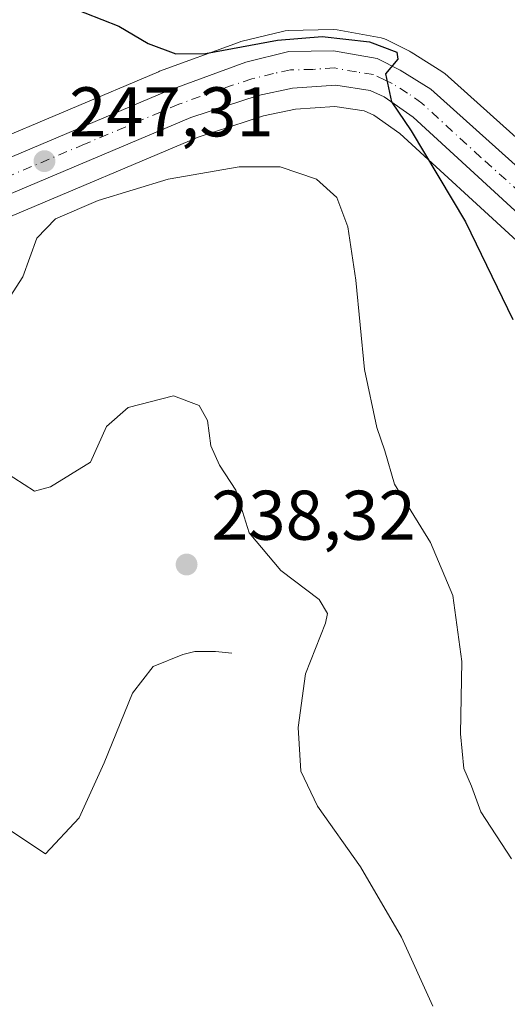
# Model space of a CAD drawing. Units: metres. Extents: x 620197 to 623625, y 4780389 to 4782763.
# Drawn here: x 622841 to 622910, y 4780650 to 4780790 of the extents above; entities that cross this region are included whole.
import ezdxf

# ---------------------------------------------------------------- set-up
doc = ezdxf.new("R2010")
doc.units = ezdxf.units.M
doc.header["$MEASUREMENT"] = 0
doc.linetypes.add('DGN Style 4', pattern=[2.6384748266838614, 1.318413404963828, -0.6592067024819142, 0.001648016756204785, -0.6592067024819142])
for name, color, linetype, lineweight in [('Carretera de calzada única Cxs', 7, 'Continuous', 13), ('Carretera de calzada única eje', 7, 'DGN Style 4', 0), ('Comarca CxS', 21, 'Continuous', 0), ('Comunidad Autónoma CxS', 142, 'Continuous', 0), ('Corriente natural lineal', 142, 'Continuous', 13), ('Curva de nivel maestra', 30, 'Continuous', 30), ('Curva de nivel normal', 30, 'Continuous', 0), ('Municipio CxS', 4, 'Continuous', 0), ('Núcleo urbano CxS', 7, 'Continuous', 0), ('Prado CxS', 92, 'Continuous', 0), ('Provincia CxS', 1, 'Continuous', 0), ('Punto de cota en terreno', 7, 'Continuous', 0), ('Rótulo de punto de cota en terreno', 7, 'Continuous', 0), ('Suelo desnudo CxS', 253, 'Continuous', 0)]:
    doc.layers.add(name, color=color, linetype=linetype, lineweight=lineweight)
doc.styles.add('Style-Arial', font='txt')

# ---------------------------------------------------------------- blocks, each defined once
blk = doc.blocks.new('*U17')
at = {"layer": 'Núcleo urbano CxS', "color": 7, "linetype": 'Continuous', "lineweight": 0}
for points in [[(622835.1819000002, 4780772.3047, 248.2394000000059), (622860.4419, 4780782.983300001, 249.6012000000046), (622860.5771000005, 4780783.036699999, 249.625), (622871.8404999999, 4780787.1679, 251.119200000001), (622872.1571000004, 4780787.2641, 251.1493000000046), (622878.2871000003, 4780788.7641, 251.2066999999952), (622878.4791000001, 4780788.804500001, 251.2091999999975), (622878.9389000004, 4780788.849500001, 251.1993999999977), (622885.3494999995, 4780788.979900001, 251.0329000000056), (622885.9071000004, 4780788.933499999, 251.0154999999941), (622892.1732000001, 4780787.8025, 250.9391999999934), (622892.6661, 4780787.6691, 250.9400000000023), (622892.9851000002, 4780787.5317, 250.9366000000009), (622896.2351000002, 4780785.901699999, 250.9438999999984), (622896.3901000004, 4780785.8181, 250.9421000000002), (622896.4853999997, 4780785.7609, 250.9401000000071), (622900.8653999995, 4780783.0109, 251.1808000000019), (622901.1984999999, 4780782.768300001, 251.2067999999999), (622901.2731, 4780782.703500001, 251.2112000000052), (622920.6530999999, 4780765.3223, 253.9765999999945)], [(622911.5213000001, 4780758.877699999, 251.4536999999982), (622894.8731000006, 4780774.1501, 249.2532999999967), (622891.1445000004, 4780776.783700001, 249.2197000000015), (622889.7487000005, 4780777.413100001, 249.2578000000067), (622885.5897000004, 4780778.0255, 248.997000000003), (622879.9561000001, 4780777.6511, 248.7403000000049), (622875.4225000005, 4780776.6797, 248.4557999999961), (622866.0817, 4780773.627699999, 248.0004999999946), (622839.3378999997, 4780762.3267, 246.6282999999967)]]:
    blk.add_polyline3d(points, dxfattribs=at)
blk = doc.blocks.new('*U26')
at = {"layer": 'Prado CxS', "color": 92, "linetype": 'Continuous', "lineweight": 0}
blk.add_polyline3d([(622920.6530999999, 4780765.3223, 253.9765999999945), (622901.2731, 4780782.703500001, 251.2112000000052), (622901.1984999999, 4780782.768300001, 251.2067999999999), (622900.8653999995, 4780783.0109, 251.1808000000019), (622896.4853999997, 4780785.7609, 250.9401000000071), (622896.3901000004, 4780785.8181, 250.9421000000002), (622896.2351000002, 4780785.901699999, 250.9438999999984), (622892.9851000002, 4780787.5317, 250.9366000000009), (622892.6661, 4780787.6691, 250.9400000000023), (622892.1732000001, 4780787.8025, 250.9391999999934), (622885.9071000004, 4780788.933499999, 251.0154999999941), (622885.3494999995, 4780788.979900001, 251.0329000000056), (622878.9389000004, 4780788.849500001, 251.1993999999977), (622878.4791000001, 4780788.804500001, 251.2091999999975), (622878.2871000003, 4780788.7641, 251.2066999999952), (622872.1571000004, 4780787.2641, 251.1493000000046), (622871.8404999999, 4780787.1679, 251.119200000001), (622860.5771000005, 4780783.036699999, 249.625), (622860.4419, 4780782.983300001, 249.6012000000046), (622835.1819000002, 4780772.3047, 248.2394000000059)], dxfattribs=at)
blk = doc.blocks.new('5PATER')
at = {"layer": 'Suelo desnudo CxS', "linetype": 'Continuous', "lineweight": 0}
h = blk.add_hatch(color=51, dxfattribs=at)
edge = h.paths.add_edge_path()
edge.add_ellipse((0, 0), major_axis=(-0.1095731443231308, -0.1110710700762829), ratio=0.9994222409660322, start_angle=0, end_angle=360)

msp = doc.modelspace()

# ---------------------------------------------------------------- linework, layer by layer
at = {"layer": 'Carretera de calzada única Cxs', "color": 7, "linetype": 'Continuous', "lineweight": 13}
for points in [[(622822.8400999998, 4780763.8301, 269.9054000000033), (622861.6101000002, 4780780.220100001, 248.9774000000034), (622872.8701, 4780784.350099999, 249.761599999998), (622879.0000999998, 4780785.850099999, 250.0442000000039), (622885.3800999997, 4780785.9801, 250.2021999999997), (622891.6401000004, 4780784.850099999, 250.3871999999974), (622894.8901000004, 4780783.220100001, 250.4930000000022), (622899.2701000003, 4780780.470100001, 250.8990999999951), (622918.6601, 4780763.0801, 252.9680999999982)], [(622822.8400999998, 4780763.8301, 269.9054000000033), (622861.6101000002, 4780780.220100001, 248.9774000000034), (622872.8701, 4780784.350099999, 249.761599999998), (622879.0000999998, 4780785.850099999, 250.0442000000039), (622885.3800999997, 4780785.9801, 250.2021999999997), (622891.6401000004, 4780784.850099999, 250.3871999999974), (622894.8901000004, 4780783.220100001, 250.4930000000022), (622899.2701000003, 4780780.470100001, 250.8990999999951), (622918.6601, 4780763.0801, 252.9680999999982)], [(622913.5800999999, 4780761.0601, 252.0026000000071), (622896.7600999996, 4780776.4901, 250.304099999994), (622892.6401000004, 4780779.4001, 249.9597000000067), (622890.6001000004, 4780780.3201, 249.7854999999981), (622885.7100999998, 4780781.040100001, 249.4704000000056), (622879.5401, 4780780.630100001, 249.1395000000048), (622874.6401000004, 4780779.5801, 248.9804000000004), (622865.0301000001, 4780776.440099999, 248.3996000000043), (622838.1700999998, 4780765.090100001, 251.7078000000038)], [(622913.5800999999, 4780761.0601, 252.0026000000071), (622896.7600999996, 4780776.4901, 250.304099999994), (622892.6401000004, 4780779.4001, 249.9597000000067), (622890.6001000004, 4780780.3201, 249.7854999999981), (622885.7100999998, 4780781.040100001, 249.4704000000056), (622879.5401, 4780780.630100001, 249.1395000000048), (622874.6401000004, 4780779.5801, 248.9804000000004), (622865.0301000001, 4780776.440099999, 248.3996000000043), (622838.1700999998, 4780765.090100001, 251.7078000000038)]]:
    msp.add_polyline3d(points, dxfattribs=at)
at = {"layer": 'Carretera de calzada única eje', "color": 7, "linetype": 'DGN Style 4', "lineweight": 0}
msp.add_polyline3d([(622916.1201, 4780762.0701, 252.3184000000037), (622906.4200999998, 4780770.7601, 251.457699999999), (622898.0100999996, 4780778.4801, 250.6193000000058), (622895.9501, 4780779.9301, 250.4008999999933), (622893.7600999996, 4780781.3101, 250.2289000000019), (622892.7401000002, 4780781.770099999, 250.1560000000027), (622891.1201, 4780782.5801, 250.1238000000012), (622888.6700999998, 4780782.940099999, 250.0283000000054), (622885.5401, 4780783.5101, 249.9228000000003), (622882.4600999998, 4780783.300100001, 249.7372000000032), (622879.2701000003, 4780783.2401, 249.6013999999996), (622876.8201000001, 4780782.710100001, 249.4146000000037), (622873.7500999998, 4780781.960100001, 249.2360999999946), (622868.9501, 4780780.390100001, 249.0798000000068), (622863.3201000001, 4780778.3301, 248.7231999999931), (622849.8901000004, 4780772.6501, 247.7795999999944), (622830.5000999998, 4780764.460100001, 263.3255000000063)], dxfattribs=at)
at = {"layer": 'Comarca CxS', "color": 21, "linetype": 'Continuous', "lineweight": 0}
msp.add_3dface([(623625.1400009498, 4780449.589982165), (620238.0400009258, 4780388.929982164), (620197.1400009242, 4782702.509982143), (623583.1200009505, 4782763.199982142)], dxfattribs=at)
at = {"layer": 'Comunidad Autónoma CxS', "color": 142, "linetype": 'Continuous', "lineweight": 0}
msp.add_3dface([(623625.1400009498, 4780449.589982165), (620238.0400009258, 4780388.929982164), (620197.1400009242, 4782702.509982143), (623583.1200009505, 4782763.199982142)], dxfattribs=at)
at = {"layer": 'Corriente natural lineal', "color": 142, "linetype": 'Continuous', "lineweight": 13}
for points in [[(622870.9084999999, 4780700.0919, 238.2614000000031), (622868.5801999997, 4780700.3036, 238.0213999999978), (622865.6168999998, 4780700.3036, 237.7526999999973), (622863.9234999996, 4780699.880200001, 237.5896000000066), (622859.6902000001, 4780698.186899999, 237.3549999999959), (622856.7268000003, 4780694.376900001, 237.1254999999946), (622852.7051999997, 4780684.4286, 236.7939999999944), (622849.1068000002, 4780676.596899999, 236.6178000000073), (622844.3254000006, 4780671.473400001, 236.472299999994)], [(622844.3254000006, 4780671.473400001, 236.472299999994), (622835.1878000004, 4780677.486099999, 236.2495999999956), (622832.5568000004, 4780679.829299999, 236.1591000000044), (622831.2242000002, 4780681.774300001, 236.132700000002), (622829.6715000002, 4780685.302300001, 236.0864000000001), (622828.2346000001, 4780692.758500001, 235.8996999999945), (622826.7860000003, 4780694.859099999, 236.0241999999998), (622824.7202000003, 4780696.347999999, 235.9940000000061), (622821.0317000002, 4780697.112500001, 235.7410999999993), (622814.3749000002, 4780697.0744, 235.3469000000041), (622811.2341999998, 4780696.510299999, 235.2039999999979), (622808.0765000005, 4780694.999700001, 235.0467000000062), (622805.5482999999, 4780692.748600001, 234.9345999999932), (622798.0158000002, 4780680.461800001, 234.6658000000025), (622792.0784999998, 4780672.452299999, 234.3466999999946)]]:
    msp.add_polyline3d(points, dxfattribs=at)
at = {"layer": 'Curva de nivel maestra', "color": 30, "linetype": 'Continuous', "lineweight": 30, "elevation": 250, "flags": 128}
msp.add_lwpolyline([(622847.5199999996, 4780792.3301), (622854.7800000003, 4780789.460100001), (622858.9600000001, 4780787.0001), (622862.9199999999, 4780785.5101), (622867.1299999999, 4780785.590100001), (622877.4000000004, 4780787.4901), (622883.7599999999, 4780788.020099999), (622890.5199999996, 4780787.2501), (622894.4299999997, 4780785.7501), (622894.5599999996, 4780784.7501), (622892.7999999998, 4780782.6601), (622893.6699999999, 4780778.6801), (622896.4600000001, 4780774.530099999), (622904.2199999997, 4780761.5601), (622910.9500000002, 4780747.6601)], dxfattribs=at)
at = {"layer": 'Curva de nivel normal', "color": 30, "linetype": 'Continuous', "lineweight": 0, "flags": 128}
for points, elevation in [([(622910.7999999998, 4780670.74), (622906.4000000004, 4780677.460000001), (622905.0599999996, 4780681.119999999), (622903.9800000006, 4780683.619999999), (622903.5, 4780688.600000001), (622903.7100000001, 4780698.869999999), (622902.4299999997, 4780708.32), (622899.2100000001, 4780715.850000001), (622894.0999999996, 4780724.189999999), (622892.7000000002, 4780728.92), (622891.5700000003, 4780732.27), (622889.8200000003, 4780740.52), (622888.5700000003, 4780753.279999999), (622887.4199999999, 4780760.859999999), (622885.8700000001, 4780765.029999999), (622882.9699999997, 4780767.680000001), (622877.7999999998, 4780769.42), (622871.9199999999, 4780769.42), (622861.8200000003, 4780767.640000001), (622851.8399999999, 4780764.640000001), (622845.7400000002, 4780762.02), (622843.0999999996, 4780759.25), (622841.0999999996, 4780753.75), (622838.4400000004, 4780749.600000001)], 245), ([(622836.79, 4780726.99), (622842.7300000006, 4780723.16), (622845.0199999996, 4780723.810000001), (622850.7199999997, 4780727.300000001), (622853.0199999996, 4780732.390000001), (622856.1200000001, 4780735.109999999), (622862.5499999998, 4780736.779999999), (622866.2300000006, 4780735.4), (622867.4100000003, 4780733.24), (622867.8899999997, 4780729.640000001), (622869.1500000004, 4780726.9), (622871.4600000001, 4780723.32), (622873.3799999999, 4780717.25), (622877.8899999997, 4780711.880000001), (622883.3399999999, 4780707.720000001), (622884.5499999998, 4780705.75), (622884.2400000002, 4780704.350000001), (622881.4000000004, 4780697.109999999), (622880.3600000005, 4780689.460000001), (622880.7400000002, 4780683.24), (622883.0999999996, 4780678.26), (622889.2599999999, 4780669.619999999), (622895.0800000001, 4780659.609999999), (622899.5499999998, 4780649.75)], 240)]:
    msp.add_lwpolyline(points, dxfattribs=dict(at, elevation=elevation))
at = {"layer": 'Municipio CxS', "color": 4, "linetype": 'Continuous', "lineweight": 0}
msp.add_3dface([(623625.1400009498, 4780449.589982165), (620238.0400009258, 4780388.929982164), (620197.1400009242, 4782702.509982143), (623583.1200009505, 4782763.199982142)], dxfattribs=at)
at = {"layer": 'Núcleo urbano CxS', "color": 7, "linetype": 'Continuous', "lineweight": 0}
for points in [[(622943.0204999996, 4780746.150900001, 255.3021000000008), (622935.4669000005, 4780752.272100001, 254.8990000000049), (622920.6530999999, 4780765.3223, 253.9765999999945), (622901.2731, 4780782.703500001, 251.2112000000052), (622901.1984999999, 4780782.768300001, 251.2067999999999), (622900.8653999995, 4780783.0109, 251.1808000000019), (622896.4853999997, 4780785.7609, 250.9401000000071), (622896.3901000004, 4780785.8181, 250.9421000000002), (622896.2351000002, 4780785.901699999, 250.9438999999984), (622892.9851000002, 4780787.5317, 250.9366000000009), (622892.6661, 4780787.6691, 250.9400000000023), (622892.1732000001, 4780787.8025, 250.9391999999934), (622885.9071000004, 4780788.933499999, 251.0154999999941), (622885.3494999995, 4780788.979900001, 251.0329000000056), (622878.9389000004, 4780788.849500001, 251.1993999999977), (622878.4791000001, 4780788.804500001, 251.2091999999975), (622878.2871000003, 4780788.7641, 251.2066999999952), (622872.1571000004, 4780787.2641, 251.1493000000046), (622871.8404999999, 4780787.1679, 251.119200000001), (622860.5771000005, 4780783.036699999, 249.625), (622860.4419, 4780782.983300001, 249.6012000000046), (622835.1819000002, 4780772.3047, 248.2394000000059)], [(622962.9145000001, 4780676.2305, 256.2535000000062), (622962.8191000001, 4780676.4605, 256.2627999999968), (622962.7710999995, 4780676.584100001, 256.2690000000002), (622962.7435, 4780676.6633, 256.2737999999954), (622961.1734999996, 4780681.383300001, 256.320000000007), (622961.1250999998, 4780681.5437, 256.3173999999999), (622956.5047000004, 4780698.550899999, 255.526199999993), (622950.5947000004, 4780716.6569, 254.5636999999988), (622948.6958999997, 4780720.9647, 254.4492999999929), (622946.4117000002, 4780725.153700001, 254.3136999999988), (622944.6475000001, 4780727.7863, 254.1802000000025), (622941.6404999997, 4780731.374100001, 253.8785000000062), (622938.2483000001, 4780734.662900001, 253.536300000007), (622927.6721000001, 4780743.225299999, 252.8812000000034), (622927.4912999999, 4780743.386700001, 252.866200000004), (622911.5213000001, 4780758.877699999, 251.4536999999982), (622894.8731000006, 4780774.1501, 249.2532999999967), (622891.1445000004, 4780776.783700001, 249.2197000000015), (622889.7487000005, 4780777.413100001, 249.2578000000067), (622885.5897000004, 4780778.0255, 248.997000000003), (622879.9561000001, 4780777.6511, 248.7403000000049), (622875.4225000005, 4780776.6797, 248.4557999999961), (622866.0817, 4780773.627699999, 248.0004999999946), (622839.3378999997, 4780762.3267, 246.6282999999967)]]:
    msp.add_polyline3d(points, dxfattribs=at)
at = {"layer": 'Prado CxS', "color": 92, "linetype": 'Continuous', "lineweight": 0}
for points in [[(622943.0204999996, 4780746.150900001, 255.3021000000008), (622935.4669000005, 4780752.272100001, 254.8990000000049), (622920.6530999999, 4780765.3223, 253.9765999999945), (622901.2731, 4780782.703500001, 251.2112000000052), (622901.1984999999, 4780782.768300001, 251.2067999999999), (622900.8653999995, 4780783.0109, 251.1808000000019), (622896.4853999997, 4780785.7609, 250.9401000000071), (622896.3901000004, 4780785.8181, 250.9421000000002), (622896.2351000002, 4780785.901699999, 250.9438999999984), (622892.9851000002, 4780787.5317, 250.9366000000009), (622892.6661, 4780787.6691, 250.9400000000023), (622892.1732000001, 4780787.8025, 250.9391999999934), (622885.9071000004, 4780788.933499999, 251.0154999999941), (622885.3494999995, 4780788.979900001, 251.0329000000056), (622878.9389000004, 4780788.849500001, 251.1993999999977), (622878.4791000001, 4780788.804500001, 251.2091999999975), (622878.2871000003, 4780788.7641, 251.2066999999952), (622872.1571000004, 4780787.2641, 251.1493000000046), (622871.8404999999, 4780787.1679, 251.119200000001), (622860.5771000005, 4780783.036699999, 249.625), (622860.4419, 4780782.983300001, 249.6012000000046), (622835.1819000002, 4780772.3047, 248.2394000000059)], [(622839.3378999997, 4780762.3267, 246.6282999999967), (622866.0817, 4780773.627699999, 248.0004999999946), (622875.4225000005, 4780776.6797, 248.4557999999961), (622879.9561000001, 4780777.6511, 248.7403000000049), (622885.5897000004, 4780778.0255, 248.997000000003), (622889.7487000005, 4780777.413100001, 249.2578000000067), (622891.1445000004, 4780776.783700001, 249.2197000000015), (622894.8731000006, 4780774.1501, 249.2532999999967), (622911.5213000001, 4780758.877699999, 251.4536999999982)], [(622962.9145000001, 4780676.2305, 256.2535000000062), (622962.8191000001, 4780676.4605, 256.2627999999968), (622962.7710999995, 4780676.584100001, 256.2690000000002), (622962.7435, 4780676.6633, 256.2737999999954), (622961.1734999996, 4780681.383300001, 256.320000000007), (622961.1250999998, 4780681.5437, 256.3173999999999), (622956.5047000004, 4780698.550899999, 255.526199999993), (622950.5947000004, 4780716.6569, 254.5636999999988), (622948.6958999997, 4780720.9647, 254.4492999999929), (622946.4117000002, 4780725.153700001, 254.3136999999988), (622944.6475000001, 4780727.7863, 254.1802000000025), (622941.6404999997, 4780731.374100001, 253.8785000000062), (622938.2483000001, 4780734.662900001, 253.536300000007), (622927.6721000001, 4780743.225299999, 252.8812000000034), (622927.4912999999, 4780743.386700001, 252.866200000004), (622911.5213000001, 4780758.877699999, 251.4536999999982), (622894.8731000006, 4780774.1501, 249.2532999999967), (622891.1445000004, 4780776.783700001, 249.2197000000015), (622889.7487000005, 4780777.413100001, 249.2578000000067), (622885.5897000004, 4780778.0255, 248.997000000003), (622879.9561000001, 4780777.6511, 248.7403000000049), (622875.4225000005, 4780776.6797, 248.4557999999961), (622866.0817, 4780773.627699999, 248.0004999999946), (622839.3378999997, 4780762.3267, 246.6282999999967)]]:
    msp.add_polyline3d(points, dxfattribs=at)
at = {"layer": 'Provincia CxS', "color": 1, "linetype": 'Continuous', "lineweight": 0}
msp.add_3dface([(623625.1400009498, 4780449.589982165), (620238.0400009258, 4780388.929982164), (620197.1400009242, 4782702.509982143), (623583.1200009505, 4782763.199982142)], dxfattribs=at)

# ---------------------------------------------------------------- block references
at = {"layer": 'Núcleo urbano CxS', "color": 7, "linetype": 'Continuous', "lineweight": 0}
msp.add_blockref('*U17', (0, 0), dxfattribs=at)
at = {"layer": 'Prado CxS', "color": 92, "linetype": 'Continuous', "lineweight": 0}
msp.add_blockref('*U26', (0, 0), dxfattribs=at)
at = {"layer": 'Punto de cota en terreno', "color": 7, "linetype": 'Continuous', "lineweight": 0, "xscale": 10, "yscale": 10, "zscale": 10}
for p in [(622844.1699999999, 4780770.230000001, 247.3099999999977), (622864.4400000004, 4780712.720000001, 238.320000000007)]:
    msp.add_blockref('5PATER', p, dxfattribs=at)

# ---------------------------------------------------------------- texts
at = {"layer": 'Rótulo de punto de cota en terreno', "color": 7, "linetype": 'Continuous', "lineweight": 0, "style": 'Style-Arial'}
for s, p in [('247,31', (622847.6978000002, 4780773.7578)), ('238,32', (622867.9677999998, 4780716.2478))]:
    msp.add_text(s, height=7.000000000000002, dxfattribs=at).set_placement(p)

doc.saveas('drawing.dxf')
